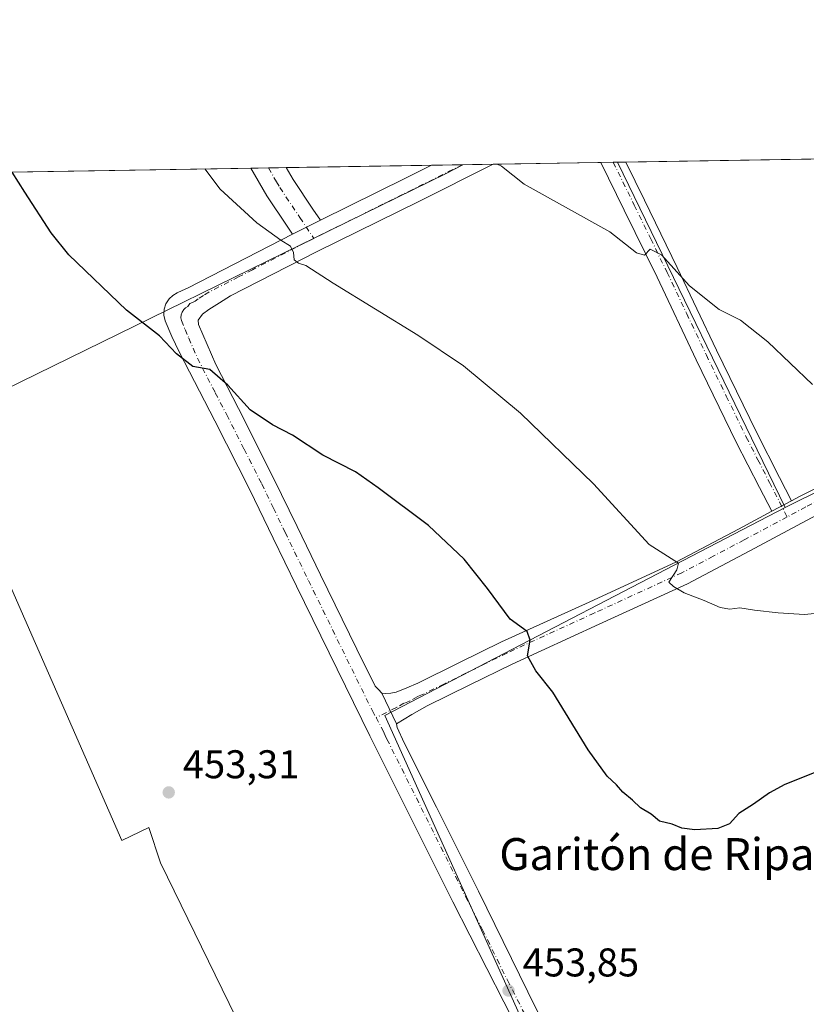
# Model space of a CAD drawing. Units: metres. Extents: x 610748 to 614194, y 4736260 to 4738630.
# Drawn here: x 611822 to 612018, y 4738384 to 4738630 of the extents above; entities that cross this region are included whole.
import ezdxf
from ezdxf.enums import TextEntityAlignment as Align

# ---------------------------------------------------------------- set-up
doc = ezdxf.new("R2010")
doc.units = ezdxf.units.M
doc.header["$MEASUREMENT"] = 0
doc.linetypes.add('DGN Style 4', pattern=[2.6384748266838614, 1.318413404963828, -0.6592067024819142, 0.001648016756204785, -0.6592067024819142])
for name, color, linetype, lineweight in [('Camino Cxs', 7, 'Continuous', 0), ('Camino eje', 30, 'DGN Style 4', 13), ('Comarca CxS', 21, 'Continuous', 0), ('Comunidad Autónoma CxS', 142, 'Continuous', 0), ('Cultivos herbáceos CxS', 92, 'Continuous', 0), ('Cultivos leñosos CxS', 92, 'Continuous', 0), ('Curva de nivel maestra', 30, 'Continuous', 30), ('Curva de nivel normal', 30, 'Continuous', 0), ('Municipio CxS', 4, 'Continuous', 0), ('Provincia CxS', 1, 'Continuous', 0), ('Punto de cota en terreno', 7, 'Continuous', 0), ('Rótulo de punto de cota en terreno', 7, 'Continuous', 0), ('Suelo desnudo CxS', 253, 'Continuous', 0), ('Texto cartográfico', 7, 'Continuous', 0)]:
    doc.layers.add(name, color=color, linetype=linetype, lineweight=lineweight)
doc.styles.add('Style-Arial', font='txt')

# ---------------------------------------------------------------- blocks, each defined once
blk = doc.blocks.new('5PATER')
at = {"layer": 'Suelo desnudo CxS', "linetype": 'Continuous', "lineweight": 0}
h = blk.add_hatch(color=51, dxfattribs=at)
edge = h.paths.add_edge_path()
edge.add_ellipse((0, 0), major_axis=(-0.1095731443231308, -0.1110710700762829), ratio=0.9994222409660322, start_angle=0, end_angle=360)

msp = doc.modelspace()

# ---------------------------------------------------------------- linework, layer by layer
at = {"layer": 'Camino Cxs', "color": 7, "linetype": 'Continuous', "lineweight": 0, "extrusion": (0.03348760818006714, 0.0005463424140018947, 0.9994389834343791), "elevation": 23521.26559776406, "flags": 128}
msp.add_lwpolyline([(4727980.993286137, -688783.0758912873), (4727980.993286137, -688789.2893034029)], dxfattribs=at)
at = {"layer": 'Camino Cxs', "color": 7, "linetype": 'Continuous', "lineweight": 0, "extrusion": (0.08843847216718778, 0.001442613375869749, 0.9960805968933345), "elevation": 61392.39325315427, "flags": 128}
msp.add_lwpolyline([(4727982.858256346, -686343.9524231574), (4727982.858256346, -686352.8715625895)], dxfattribs=at)
at = {"layer": 'Camino Cxs', "color": 7, "linetype": 'Continuous', "lineweight": 0, "extrusion": (0.4515384337946479, -0.8735253613711429, 0.1818419254399016), "elevation": -3862893.859927443, "flags": 128}
msp.add_lwpolyline([(2719498.513197455, 714797.6373104935), (2719522.475586583, 714795.2020085936), (2719529.550999136, 714794.6300731576)], dxfattribs=at)
at = {"layer": 'Camino Cxs', "color": 7, "linetype": 'Continuous', "lineweight": 0, "extrusion": (0.05584016548752076, 0.0009108450757485941, 0.9984393052557448), "elevation": 38926.7732717651, "flags": 128}
msp.add_lwpolyline([(4727983.140551367, -688027.2116630316), (4727983.140551367, -688042.6501079692)], dxfattribs=at)
at = {"layer": 'Camino Cxs', "color": 7, "linetype": 'Continuous', "lineweight": 0, "extrusion": (0.09109446606902372, 0.04580824869973013, 0.9947881194519079), "elevation": 273248.4674438648, "flags": 128}
msp.add_lwpolyline([(3958550.402453429, -2661527.564912628), (3958550.402453429, -2661535.418687556)], dxfattribs=at)
msp.add_lwpolyline([(3958550.402453429, -2661527.564912628), (3958550.402453429, -2661535.418687556)], dxfattribs=at)
at = {"layer": 'Camino Cxs', "color": 7, "linetype": 'Continuous', "lineweight": 0, "extrusion": (0.06470939147452144, 0.03457586428808632, 0.9973049705399692), "elevation": 203883.1491021071, "flags": 128}
msp.add_lwpolyline([(3890891.583701545, -2765393.215827738), (3890891.583701545, -2765398.854561261)], dxfattribs=at)
msp.add_lwpolyline([(3890891.583701545, -2765393.215827738), (3890891.583701545, -2765398.854561261)], dxfattribs=at)
at = {"layer": 'Camino Cxs', "color": 7, "linetype": 'Continuous', "lineweight": 0, "extrusion": (0.0009058835413942442, -0.001906337342804154, 0.9999977726239918), "elevation": -8025.092194216821, "flags": 128}
msp.add_lwpolyline([(611915.3380440678, 4738447.211622675), (611911.6980293464, 4738454.871636594)], dxfattribs=at)
msp.add_lwpolyline([(611915.3380440678, 4738447.211622675), (611911.6980293464, 4738454.871636594)], dxfattribs=at)
at = {"layer": 'Camino Cxs', "color": 7, "linetype": 'Continuous', "lineweight": 0}
for points in [[(612014.79, 4738509.700300001, 443.170499999993), (612009.8300999999, 4738507.050100001, 443.5841999999975), (612006.7901, 4738512.970100001, 443.1612000000023), (612000.9600999998, 4738524.3301, 442.375199999995), (611990.9401000004, 4738544.9001, 441.4138999999996), (611981.1401000004, 4738565.5801, 440.6107000000048), (611972.9401000004, 4738582.350099999, 439.8555000000051), (611967.1015999997, 4738594.277000001, 439.3025000000052), (611973.3107000003, 4738594.3783, 439.0944000000018), (611977.9901000002, 4738584.8201, 439.5782000000036), (611986.2001, 4738568.0101, 440.2434999999969), (611996.0100999996, 4738547.340100001, 441.0414000000019), (612005.9801000003, 4738526.840100001, 441.8027000000002), (612011.7901, 4738515.540100001, 442.6239999999962)], [(611896.9600999998, 4738579.8201, 444.3133999999991), (611889.9801000003, 4738576.3101, 445.1141999999964), (611888.6201, 4738578.340100001, 445.0151999999944), (611883.5500999996, 4738585.950099999, 444.6922999999952), (611879.5409000004, 4738592.8487, 444.4861999999994), (611888.4238999998, 4738592.993600001, 443.6972999999998), (611890.1300999997, 4738590.050100001, 443.7857999999979), (611895.0701000001, 4738582.640100001, 444.2194000000018)]]:
    msp.add_polyline3d(points, close=True, dxfattribs=at)
for points in [[(612009.8300999999, 4738507.050100001, 443.5841999999975), (612006.7901, 4738512.970100001, 443.1612000000023), (612000.9600999998, 4738524.3301, 442.375199999995), (611990.9401000004, 4738544.9001, 441.4138999999996), (611981.1401000004, 4738565.5801, 440.6107000000048), (611972.9401000004, 4738582.350099999, 439.8555000000051), (611967.1015999997, 4738594.277000001, 439.3025000000052)], [(611973.3107000003, 4738594.3783, 439.0944000000018), (611977.9901000002, 4738584.8201, 439.5782000000036), (611986.2001, 4738568.0101, 440.2434999999969), (611996.0100999996, 4738547.340100001, 441.0414000000019), (612005.9801000003, 4738526.840100001, 441.8027000000002), (612011.7901, 4738515.540100001, 442.6239999999962), (612014.79, 4738509.700300001, 443.170499999993)], [(611947.1101000002, 4738376.090100001, 454.2213999999949), (611938.5900999998, 4738392.7401, 454.116399999999), (611930.0701000001, 4738409.4001, 454.1578000000009), (611909.3101000005, 4738450.940099999, 453.8087999999989), (611890.9700999996, 4738488.300100001, 453.2829000000056), (611885.1300999997, 4738500.360099999, 452.9011000000028), (611879.3101000005, 4738512.4301, 452.311600000001), (611870.5701000001, 4738529.690099999, 451.3475999999937), (611861.6801000005, 4738546.890100001, 450.2813000000024), (611859.8300999999, 4738550.7401, 450.0807999999961), (611858.1101000002, 4738554.6501, 449.8815999999933), (611857.7801000001, 4738556.110099999, 449.7851999999984), (611857.8901000004, 4738557.610099999, 449.6490999999951), (611858.3300999999, 4738558.950099999, 449.4760999999999), (611859.1700999998, 4738560.170100001, 449.2746999999945), (611860.1001000004, 4738561.020099999, 449.0964999999997), (611861.1401000004, 4738561.6601, 448.9247000000032), (611862.4301000005, 4738562.2401, 448.7290999999968), (611863.7100999998, 4738562.840100001, 448.5665000000009), (611878.4501, 4738570.420100001, 446.4526000000042), (611889.9801000003, 4738576.3101, 445.1141999999964), (611896.9600999998, 4738579.8201, 444.3133999999991), (611918.4501, 4738590.4301, 441.9186999999947), (611924.7833000004, 4738593.5867, 441.3562999999995), (611940.1955000004, 4738593.838099999, 440.4940999999963), (611921.4001000002, 4738584.470100001, 442.2635000000009), (611896.1901000004, 4738572.020099999, 444.8879000000015), (611881.4801000003, 4738564.5001, 446.7752000000037), (611874.4901000002, 4738560.9001, 447.7511999999988), (611871.7701000003, 4738559.210100001, 448.1487000000052), (611869.0601000005, 4738557.5101, 448.5988000000071), (611867.5000999998, 4738556.340100001, 448.9128999999957), (611866.4101, 4738554.8101, 449.1732000000048), (611866.4501, 4738553.7401, 449.2771999999969), (611870.7901, 4738543.7401, 449.9891000000061), (611876.4901000002, 4738532.720100001, 450.7642000000051), (611885.2701000003, 4738515.370100001, 451.8426999999938), (611891.1201, 4738503.2501, 452.5721999999951), (611896.9501, 4738491.210100001, 453.0622000000003), (611906.1101000002, 4738472.550100001, 453.3604999999953), (611910.6201, 4738463.370100001, 453.6313999999985), (611911.4901000002, 4738462.460100001, 453.6809999999969), (611912.3601000002, 4738461.5601, 453.6937000000034), (611916.0000999998, 4738453.9001, 453.6757999999973), (611916.2001, 4738452.970100001, 453.6609999999928), (611917.9200999998, 4738449.170100001, 453.6570000000065), (611925.9801000003, 4738433.050100001, 453.6818999999959), (611936.4700999996, 4738412.0601, 453.7486999999965), (611948.8400999998, 4738386.920100001, 454.064400000003), (611961.2001, 4738361.780099999, 454.4109999999928)], [(611940.1955000004, 4738593.838099999, 440.4940999999963), (611921.4001000002, 4738584.470100001, 442.2635000000009), (611896.1901000004, 4738572.020099999, 444.8879000000015), (611881.4801000003, 4738564.5001, 446.7752000000037), (611874.4901000002, 4738560.9001, 447.7511999999988), (611871.7701000003, 4738559.210100001, 448.1487000000052), (611869.0601000005, 4738557.5101, 448.5988000000071), (611867.5000999998, 4738556.340100001, 448.9128999999957), (611866.4101, 4738554.8101, 449.1732000000048), (611866.4501, 4738553.7401, 449.2771999999969), (611870.7901, 4738543.7401, 449.9891000000061), (611876.4901000002, 4738532.720100001, 450.7642000000051), (611885.2701000003, 4738515.370100001, 451.8426999999938), (611891.1201, 4738503.2501, 452.5721999999951), (611896.9501, 4738491.210100001, 453.0622000000003), (611906.1101000002, 4738472.550100001, 453.3604999999953), (611910.6201, 4738463.370100001, 453.6313999999985), (611911.4901000002, 4738462.460100001, 453.6809999999969), (611912.3601000002, 4738461.5601, 453.6937000000034)], [(611889.9801000003, 4738576.3101, 445.1141999999964), (611888.6201, 4738578.340100001, 445.0151999999944), (611883.5500999996, 4738585.950099999, 444.6922999999952), (611879.5409000004, 4738592.8486, 444.4861999999994)], [(611888.4238999998, 4738592.9935, 443.6972999999998), (611890.1300999997, 4738590.050100001, 443.7857999999979), (611895.0701000001, 4738582.640100001, 444.2194000000018), (611896.9600999998, 4738579.8201, 444.3133999999991)], [(611947.1101000002, 4738376.090100001, 454.2213999999949), (611938.5900999998, 4738392.7401, 454.116399999999), (611930.0701000001, 4738409.4001, 454.1578000000009), (611909.3101000005, 4738450.940099999, 453.8087999999989), (611890.9700999996, 4738488.300100001, 453.2829000000056), (611885.1300999997, 4738500.360099999, 452.9011000000028), (611879.3101000005, 4738512.4301, 452.311600000001), (611870.5701000001, 4738529.690099999, 451.3475999999937), (611861.6801000005, 4738546.890100001, 450.2813000000024), (611859.8300999999, 4738550.7401, 450.0807999999961), (611858.1101000002, 4738554.6501, 449.8815999999933), (611857.7801000001, 4738556.110099999, 449.7851999999984), (611857.8901000004, 4738557.610099999, 449.6490999999951), (611858.3300999999, 4738558.950099999, 449.4760999999999), (611859.1700999998, 4738560.170100001, 449.2746999999945), (611860.1001000004, 4738561.020099999, 449.0964999999997), (611861.1401000004, 4738561.6601, 448.9247000000032), (611862.4301000005, 4738562.2401, 448.7290999999968), (611863.7100999998, 4738562.840100001, 448.5665000000009), (611878.4501, 4738570.420100001, 446.4526000000042), (611889.9801000003, 4738576.3101, 445.1141999999964)], [(612014.79, 4738509.700300001, 443.170499999993), (612016.9600999998, 4738510.860099999, 442.9624999999942), (612039.5100999996, 4738522.2401, 441.0679999999993), (612062.1300999997, 4738533.5101, 439.8399999999965), (612086.0201000003, 4738545.1601, 438.5984000000026), (612089.5500999996, 4738546.860099999, 438.3784000000014), (612109.9501, 4738556.7401, 437.1863000000012), (612117.1901000004, 4738560.4001, 436.8874000000069), (612124.3701, 4738564.210100001, 436.8782000000065), (612126.3400999998, 4738565.470100001, 436.9023000000016), (612128.0601000005, 4738567.0801, 436.9425999999949), (612128.8000999996, 4738568.050100001, 436.9116000000067), (612129.3901000004, 4738569.090100001, 436.8589999999967), (612130.6501000002, 4738571.630100001, 436.7494000000006)], [(612136.5800999999, 4738563.020099999, 437.139599999995), (612134.1101000002, 4738562.7601, 437.0927999999985), (612130.3501000004, 4738561.270099999, 437.0326999999961), (612126.7401000002, 4738559.220100001, 436.9523999999947), (612119.6201, 4738554.790100001, 437.0877000000037), (612112.6601, 4738551.270099999, 437.3380999999936), (612089.5500999996, 4738540.0801, 438.8570999999939), (612064.8300999999, 4738528.030099999, 440.0234999999957), (612042.2401000002, 4738516.780099999, 441.3671000000032), (612019.7701000003, 4738505.4301, 443.2394999999961), (612004.3701, 4738497.210100001, 444.0956000000006), (611988.7301000003, 4738488.940099999, 445.3080999999948), (611966.7001, 4738478.8201, 447.9649999999965), (611944.9001000002, 4738468.860099999, 451.2470999999932), (611934.3201000001, 4738463.6501, 452.4783000000025), (611923.6501000002, 4738458.4001, 453.3190000000032), (611919.8601000002, 4738456.280099999, 453.5314000000071), (611916.0000999998, 4738453.9001, 453.6757999999973)], [(612019.7701000003, 4738505.4301, 443.2394999999961), (612004.3701, 4738497.210100001, 444.0956000000006), (611988.7301000003, 4738488.940099999, 445.3080999999948), (611966.7001, 4738478.8201, 447.9649999999965), (611944.9001000002, 4738468.860099999, 451.2470999999932), (611934.3201000001, 4738463.6501, 452.4783000000025), (611923.6501000002, 4738458.4001, 453.3190000000032), (611919.8601000002, 4738456.280099999, 453.5314000000071), (611916.0000999998, 4738453.9001, 453.6757999999973), (611912.3601000002, 4738461.5601, 453.6937000000034), (611913.2401000002, 4738461.5101, 453.6689000000042), (611914.5800999999, 4738461.5601, 453.6223999999929), (611915.8701, 4738461.8201, 453.5705000000017), (611918.5900999998, 4738462.9301, 453.436400000006), (611921.3101000005, 4738464.050100001, 453.2933000000049), (611931.6201, 4738469.130100001, 452.5198999999994), (611942.2901, 4738474.380100001, 451.1613999999972), (611964.1601, 4738484.370100001, 447.9308000000019), (611986.0301000001, 4738494.420100001, 445.2458000000043), (612001.5100999996, 4738502.610099999, 444.0289000000049), (612009.8300999999, 4738507.050100001, 443.5841999999975), (612014.79, 4738509.700300001, 443.170499999993), (612016.9600999998, 4738510.860099999, 442.9624999999942), (612039.5100999996, 4738522.2401, 441.0679999999993)], [(611912.3601000002, 4738461.5601, 453.6937000000034), (611913.2401000002, 4738461.5101, 453.6689000000042), (611914.5800999999, 4738461.5601, 453.6223999999929), (611915.8701, 4738461.8201, 453.5705000000017), (611918.5900999998, 4738462.9301, 453.436400000006), (611921.3101000005, 4738464.050100001, 453.2933000000049), (611931.6201, 4738469.130100001, 452.5198999999994), (611942.2901, 4738474.380100001, 451.1613999999972), (611964.1601, 4738484.370100001, 447.9308000000019), (611986.0301000001, 4738494.420100001, 445.2458000000043), (612001.5100999996, 4738502.610099999, 444.0289000000049), (612009.8300999999, 4738507.050100001, 443.5841999999975)], [(611916.0000999998, 4738453.9001, 453.6757999999973), (611916.2001, 4738452.970100001, 453.6609999999928), (611917.9200999998, 4738449.170100001, 453.6570000000065), (611925.9801000003, 4738433.050100001, 453.6818999999959), (611936.4700999996, 4738412.0601, 453.7486999999965), (611948.8400999998, 4738386.920100001, 454.064400000003), (611961.2001, 4738361.780099999, 454.4109999999928), (611961.9101, 4738360.3301, 454.4533999999985), (611962.6601, 4738358.890100001, 454.5090000000055)]]:
    msp.add_polyline3d(points, dxfattribs=at)
at = {"layer": 'Camino eje', "color": 30, "linetype": 'DGN Style 4', "lineweight": 13}
for points in [[(611970.2061000001, 4738594.3277, 439.2176999999938), (611975.4650999998, 4738583.585100001, 439.7523999999976), (611979.5651000004, 4738575.200099999, 440.1125999999931), (611983.6700999998, 4738566.795100001, 440.4694000000018), (611988.5751, 4738556.460100001, 440.8766000000033), (611993.4751000004, 4738546.120100001, 441.2804000000033), (611998.4600999998, 4738535.870100001, 441.671199999997), (612003.4700999996, 4738525.585100001, 442.1637999999948), (612006.3850999996, 4738519.905099999, 442.5301000000036), (612009.2901, 4738514.255100001, 442.9459999999963), (612013.7061000001, 4738505.6569, 443.5323999999965)], [(611883.9830999998, 4738592.9211, 444.0942000000068), (611885.9851000002, 4738589.475099999, 444.2277999999933), (611886.8400999998, 4738588.0001, 444.2811999999976), (611891.8450999996, 4738580.4901, 444.6717000000062), (611895.3277000004, 4738575.2929, 444.7767000000022)], [(611932.4896999998, 4738593.712400001, 440.9223999999958), (611919.9250999996, 4738587.450099999, 442.124100000001), (611896.5751, 4738575.920100001, 444.6379000000015), (611895.3277000004, 4738575.2929, 444.7767000000022)], [(611895.3277000004, 4738575.2929, 444.7767000000022), (611893.0850999998, 4738574.165100001, 445.0293999999994), (611885.7301000003, 4738570.405099999, 445.901199999993), (611879.9650999998, 4738567.460100001, 446.7062000000006), (611876.4700999996, 4738565.6601, 447.1609000000026), (611869.1001000004, 4738561.870100001, 448.2171999999992), (611867.7401000002, 4738561.0251, 448.4274000000005), (611866.3850999996, 4738560.175100001, 448.6324000000022), (611865.6051000003, 4738559.590100001, 448.7642000000051), (611864.9650999998, 4738559.290100001, 448.8564000000042), (611864.3201000001, 4738559.0001, 448.9499999999971), (611863.7751000002, 4738558.235099999, 449.091499999995), (611863.2550999997, 4738557.915100001, 449.1818000000058), (611862.7901, 4738557.4901, 449.2805999999982), (611862.3701, 4738556.880100001, 449.3695000000008), (611862.1501000002, 4738556.210100001, 449.4401000000071), (611862.0950999996, 4738555.460100001, 449.5046000000002), (611862.2600999996, 4738554.7301, 449.5503999999929), (611863.1300999997, 4738552.5075, 449.6601999999984), (611864.0651000004, 4738550.315099999, 449.7920000000013), (611866.2351000002, 4738545.315099999, 450.1736999999994), (611870.6801000005, 4738536.715100001, 450.7719999999972), (611873.5301000001, 4738531.2051, 451.0838999999978), (611877.9001000002, 4738522.575099999, 451.6842000000034), (611882.2901, 4738513.9001, 452.1975999999996), (611885.2150999998, 4738507.840100001, 452.4835000000021), (611888.1250999998, 4738501.8051, 452.7985000000045), (611893.9600999998, 4738489.755100001, 453.2001000000019), (611909.9650999998, 4738457.155099999, 453.7845999999991), (611910.8783, 4738455.482899999, 453.7854999999981)], [(612135.7723000003, 4738567.775900001, 436.9802999999956), (612128.3450999996, 4738563.370100001, 436.9980000000069), (612126.5401, 4738562.345100001, 436.9904999999999), (612125.5551000005, 4738561.715100001, 436.9786000000022), (612121.9650999998, 4738559.8101, 436.9723999999987), (612118.4051000001, 4738557.595100001, 437.1061000000045), (612111.3051000005, 4738554.005100001, 437.304999999993), (612089.5500999996, 4738543.470100001, 438.647299999997), (612087.5701000001, 4738542.515100001, 438.8730999999971), (612075.4250999996, 4738536.595100001, 439.4051999999938), (612063.4801000003, 4738530.770099999, 439.9763999999996), (612052.1700999998, 4738525.1351, 440.5424000000058), (612040.8750999998, 4738519.5101, 441.2566999999981), (612029.6401000004, 4738513.835100001, 442.1540999999997), (612018.3651000002, 4738508.145099999, 443.1175999999978), (612013.7061000001, 4738505.6569, 443.5323999999965)], [(612013.7061000001, 4738505.6569, 443.5323999999965), (612002.9401000004, 4738499.9101, 444.0727000000043), (611995.2001, 4738495.815099999, 444.6270999999979), (611987.3800999997, 4738491.6801, 445.3378999999986), (611965.4301000005, 4738481.595100001, 448.0380000000005), (611943.5950999996, 4738471.620100001, 451.2841000000044), (611938.2600999996, 4738468.995100001, 451.9504000000015), (611927.8151000004, 4738463.850099999, 452.9904999999999), (611922.4801000003, 4738461.225099999, 453.3634000000021), (611921.1201, 4738460.665100001, 453.4201999999932), (611919.2251000004, 4738459.6051, 453.5198999999994), (611917.8651000002, 4738459.050100001, 453.5973999999987), (611915.9650999998, 4738457.995100001, 453.6907999999967), (611910.8783, 4738455.482899999, 453.7854999999981)], [(611910.8783, 4738455.482899999, 453.7854999999981), (611912.6901000004, 4738452.120100001, 453.7820000000065), (611913.1851000005, 4738451.005100001, 453.7642999999953), (611913.6151000002, 4738450.0551, 453.7532000000065), (611933.2701000003, 4738410.7301, 454.0103999999993), (611937.5301000001, 4738402.4001, 454.0589000000036), (611943.7150999998, 4738389.8301, 454.1230000000069), (611947.9751000004, 4738381.505100001, 454.2038999999932), (611954.1551000001, 4738368.9351, 454.2862000000023), (611959.1350999996, 4738359.045100001, 454.4814999999944), (611959.4901000002, 4738358.3201, 454.4961000000039), (611959.8651000002, 4738357.600099999, 454.5152999999991), (611963.5623000005, 4738350.656300001, 454.7400999999954)]]:
    msp.add_polyline3d(points, dxfattribs=at)
at = {"layer": 'Comarca CxS', "color": 21, "linetype": 'Continuous', "lineweight": 0, "flags": 128}
msp.add_lwpolyline([(611155.7409555054, 4736267.055496113), (610785.16000084, 4736261.009982607), (610762.5929329627, 4737666.66974259), (610748.0200008402, 4738574.389982584), (611563.904241889, 4738587.699625789), (612414.5395546639, 4738601.576168492), (614155.7000008657, 4738629.979982583), (614173.178239058, 4737573.448571339), (614193.9700008641, 4736316.619982609), (612054.4474886829, 4736281.716644816)], close=True, dxfattribs=at)
at = {"layer": 'Comunidad Autónoma CxS', "color": 142, "linetype": 'Continuous', "lineweight": 0, "flags": 128}
msp.add_lwpolyline([(611155.7409555054, 4736267.055496113), (610785.16000084, 4736261.009982607), (610762.5929329627, 4737666.66974259), (610748.0200008402, 4738574.389982584), (611563.904241889, 4738587.699625789), (612414.5395546639, 4738601.576168492), (614155.7000008657, 4738629.979982583), (614173.178239058, 4737573.448571339), (614193.9700008641, 4736316.619982609), (612054.4474886829, 4736281.716644816)], close=True, dxfattribs=at)
at = {"layer": 'Cultivos herbáceos CxS', "color": 92, "linetype": 'Continuous', "lineweight": 0, "extrusion": (0.02604296395351564, 0.0004248391405202801, 0.9996607342194754), "elevation": 18389.66866974885, "flags": 128}
msp.add_lwpolyline([(4727982.201342844, -688937.102881548), (4727982.201342844, -689075.9472509746)], dxfattribs=at)
at = {"layer": 'Cultivos herbáceos CxS', "color": 92, "linetype": 'Continuous', "lineweight": 0, "extrusion": (0.03572207486525991, 0.0005827759843974288, 0.9993615930880437), "elevation": 25061.29351315483, "flags": 128}
msp.add_lwpolyline([(4727981.402683573, -688730.1162614552), (4727981.402683573, -688732.1651419038)], dxfattribs=at)
at = {"layer": 'Cultivos herbáceos CxS', "color": 92, "linetype": 'Continuous', "lineweight": 0, "extrusion": (-0.01911645889135935, 0.03941312470439706, 0.999040122617951), "elevation": 175502.8164158095, "flags": 128}
msp.add_lwpolyline([(-2618563.577991138, -3992631.830878424), (-2618563.577991138, -3992535.749405057)], dxfattribs=at)
at = {"layer": 'Cultivos herbáceos CxS', "color": 92, "linetype": 'Continuous', "lineweight": 0, "extrusion": (0.07113766917267016, 0.001160513820764384, 0.9974658316114651), "elevation": 49470.21362696495, "flags": 128}
msp.add_lwpolyline([(4727981.772526697, -687228.16908955), (4727981.772526698, -687313.6201766622)], dxfattribs=at)
at = {"layer": 'Cultivos herbáceos CxS', "color": 92, "linetype": 'Continuous', "lineweight": 0, "extrusion": (0.08289351336835579, 0.001352883643235316, 0.9965574921434781), "elevation": 57574.53272708705, "flags": 128}
msp.add_lwpolyline([(4727976.874911778, -686715.9524447223), (4727976.874911778, -686720.410583487)], dxfattribs=at)
at = {"layer": 'Cultivos herbáceos CxS', "color": 92, "linetype": 'Continuous', "lineweight": 0, "extrusion": (0.07674312035271887, 0.001251171391086481, 0.9970501131080014), "elevation": 53329.45155785903, "flags": 128}
msp.add_lwpolyline([(4727988.843409454, -686980.7457443724), (4727988.843409454, -686985.2002748764)], dxfattribs=at)
at = {"layer": 'Cultivos herbáceos CxS', "color": 92, "linetype": 'Continuous', "lineweight": 0, "extrusion": (0.06805926587404161, 0.001110196032081443, 0.9976806622328894), "elevation": 47348.15647995029, "flags": 128}
msp.add_lwpolyline([(4727982.762948927, -687465.1587827795), (4727982.762948927, -687501.6074566256)], dxfattribs=at)
at = {"layer": 'Cultivos herbáceos CxS', "color": 92, "linetype": 'Continuous', "lineweight": 0, "extrusion": (0.0452927230487851, 0.0007387653697801359, 0.9989734848656167), "elevation": 31657.25621479758, "flags": 128}
msp.add_lwpolyline([(4727983.650825758, -688396.4922723982), (4727983.650825759, -688404.2077174911)], dxfattribs=at)
at = {"layer": 'Cultivos herbáceos CxS', "color": 92, "linetype": 'Continuous', "lineweight": 0, "extrusion": (0.05905209935916344, 0.0009783774454787903, 0.9982544226492812), "elevation": 41212.17284993458, "flags": 128}
msp.add_lwpolyline([(4727806.344810806, -689115.8540663066), (4727806.344810806, -689115.9387256828)], dxfattribs=at)
at = {"layer": 'Cultivos herbáceos CxS', "color": 92, "linetype": 'Continuous', "lineweight": 0, "extrusion": (0.02534377734548176, 0.05566908988760264, 0.9981275696928468), "elevation": 279741.6819327328, "flags": 128}
msp.add_lwpolyline([(1406191.780059775, -4557683.140043299), (1406260.496480355, -4557731.918287255), (1406346.875317915, -4557625.611927992)], dxfattribs=at)
at = {"layer": 'Cultivos herbáceos CxS', "color": 92, "linetype": 'Continuous', "lineweight": 0}
for points in [[(611794.3176999995, 4738591.4584, 450.5326999999961), (611932.5741999998, 4738593.7138, 440.9060999999929), (611928.4414999997, 4738591.5175, 441.289499999999), (611801.3561000006, 4738529.328500001, 452.3503999999957), (611847.3202999998, 4738424.776500001, 453.6543999999994), (611854.0543000001, 4738428.015699999, 453.7118999999948), (611856.9993000003, 4738419.1799, 453.7592000000004), (611915.2613000004, 4738299.8303, 455.1638999999996), (611974.4663000006, 4738325.2031, 455.1104999999953), (611962.2499000002, 4738346.817700001, 454.6765000000014), (612128.0903000003, 4738432.248500001, 446.661500000002), (612141.0175000001, 4738440.023499999, 444.6582999999956), (612153.1101000002, 4738447.5811, 443.0994000000064), (612165.2024999997, 4738453.123299999, 442.0948000000063), (612175.2796999998, 4738462.192500001, 441.0293999999994), (612180.3183000004, 4738476.804099999, 440.2822000000015), (612178.1007000003, 4738495.976100001, 439.8415999999997), (612188.9167, 4738502.2851, 439.7458000000043), (612167.2865000004, 4738545.5481, 438.1606999999931), (612142.4040000001, 4738597.136800001, 436.0771999999997), (612191.8894999997, 4738597.944, 438.6812000000064)], [(611932.5744000003, 4738593.7139, 440.9060999999929), (611928.4414999997, 4738591.5175, 441.289499999999), (611801.3561000006, 4738529.328500001, 452.3503999999957), (611847.3202999998, 4738424.776500001, 453.6543999999994), (611854.0543000001, 4738428.015699999, 453.7118999999948), (611856.9993000003, 4738419.1799, 453.7592000000004), (611915.2613000004, 4738299.8303, 455.1638999999996), (611974.4663000006, 4738325.2031, 455.1104999999953), (611962.2499000002, 4738346.817700001, 454.6765000000014)]]:
    msp.add_polyline3d(points, dxfattribs=at)
msp.add_polyline3d([(612178.1007000003, 4738495.976100001, 439.8415999999997), (612135.7333000004, 4738568.759099999, 436.857999999993), (612013.1535, 4738507.978700001, 443.360400000005), (611971.2633999997, 4738594.344900001, 439.1515999999974), (612142.4040000001, 4738597.136800001, 436.0771999999997), (612167.2865000004, 4738545.5481, 438.1606999999931), (612188.9167, 4738502.2851, 439.7458000000043)], close=True, dxfattribs=at)
at = {"layer": 'Cultivos leñosos CxS', "color": 92, "linetype": 'Continuous', "lineweight": 0, "extrusion": (0.04622510417994758, 0.0007542089268245635, 0.9989307638232231), "elevation": 32300.87321164874, "flags": 128}
msp.add_lwpolyline([(4727980.139670312, -688406.1387156895), (4727980.139670311, -688433.0772004154)], dxfattribs=at)
at = {"layer": 'Cultivos leñosos CxS', "color": 92, "linetype": 'Continuous', "lineweight": 0, "extrusion": (0.0144575237638932, 0.0002356420329627607, 0.9998954567750814), "elevation": 10403.30468654594, "flags": 128}
msp.add_lwpolyline([(611896.7916894275, 4738591.957204432), (611899.8965141024, 4738592.007804433)], dxfattribs=at)
at = {"layer": 'Cultivos leñosos CxS', "color": 92, "linetype": 'Continuous', "lineweight": 0, "extrusion": (0.01248035523713075, 0.0002030285819514005, 0.9999220967218146), "elevation": 9038.806241086415, "flags": 128}
msp.add_lwpolyline([(611917.0632938774, 4738592.590227814), (611918.1206762723, 4738592.607427816)], dxfattribs=at)
at = {"layer": 'Cultivos leñosos CxS', "color": 92, "linetype": 'Continuous', "lineweight": 0, "extrusion": (-0.01911645889135935, 0.03941312470439706, 0.999040122617951), "elevation": 175502.8164158095, "flags": 128}
msp.add_lwpolyline([(-2618563.577991138, -3992631.830878424), (-2618563.577991138, -3992535.749405057)], dxfattribs=at)
at = {"layer": 'Cultivos leñosos CxS', "color": 92, "linetype": 'Continuous', "lineweight": 0, "extrusion": (0.05905723286824299, 0.0009631970923362822, 0.9982541337241272), "elevation": 41143.38055799709, "flags": 128}
msp.add_lwpolyline([(4727984.583053186, -687896.1105267111), (4727984.583053185, -687903.7461710973)], dxfattribs=at)
at = {"layer": 'Cultivos leñosos CxS', "color": 92, "linetype": 'Continuous', "lineweight": 0, "extrusion": (0.02534377734548176, 0.05566908988760264, 0.9981275696928468), "elevation": 279741.6819327328, "flags": 128}
msp.add_lwpolyline([(1406191.780059775, -4557683.140043299), (1406260.496480355, -4557731.918287255), (1406346.875317915, -4557625.611927992)], dxfattribs=at)
at = {"layer": 'Cultivos leñosos CxS', "color": 92, "linetype": 'Continuous', "lineweight": 0, "extrusion": (0.08062675519278742, 0.04445147873746949, 0.9957526763133177), "elevation": 260419.7986693943, "flags": 128}
msp.add_lwpolyline([(3854148.331388699, -2811714.837771378), (3854151.14545893, -2811601.632922137), (3854031.77524971, -2811591.928190803)], dxfattribs=at)
msp.add_lwpolyline([(3854148.331388699, -2811714.837771378), (3854151.14545893, -2811601.632922137), (3854031.77524971, -2811591.928190803)], dxfattribs=at)
at = {"layer": 'Cultivos leñosos CxS', "color": 92, "linetype": 'Continuous', "lineweight": 0}
for points in [[(612013.1535, 4738507.978700001, 443.360400000005), (611913.0795, 4738456.0189, 453.7829999999958), (611962.2499000002, 4738346.817700001, 454.6765000000014), (611974.4663000006, 4738325.2031, 455.1104999999953), (611915.2613000004, 4738299.8303, 455.1638999999996), (611856.9993000003, 4738419.1799, 453.7592000000004), (611854.0543000001, 4738428.015699999, 453.7118999999948), (611847.3202999998, 4738424.776500001, 453.6543999999994), (611801.3561000006, 4738529.328500001, 452.3503999999957), (611928.4414999997, 4738591.5175, 441.289499999999), (611932.5741999998, 4738593.7138, 440.9060999999929), (611971.2633999997, 4738594.344900001, 439.1515999999974)], [(612178.1007000003, 4738495.976100001, 439.8415999999997), (612180.3183000004, 4738476.804099999, 440.2822000000015), (612175.2796999998, 4738462.192500001, 441.0293999999994), (612165.2024999997, 4738453.123299999, 442.0948000000063), (612153.1101000002, 4738447.5811, 443.0994000000064), (612141.0175000001, 4738440.023499999, 444.6582999999956), (612128.0903000003, 4738432.248500001, 446.661500000002), (611962.2499000002, 4738346.817700001, 454.6765000000014), (611913.0795, 4738456.0189, 453.7829999999958), (612013.1535, 4738507.978700001, 443.360400000005), (612135.7333000004, 4738568.759099999, 436.857999999993)]]:
    msp.add_polyline3d(points, close=True, dxfattribs=at)
msp.add_polyline3d([(611932.5744000003, 4738593.7139, 440.9060999999929), (611928.4414999997, 4738591.5175, 441.289499999999), (611801.3561000006, 4738529.328500001, 452.3503999999957), (611847.3202999998, 4738424.776500001, 453.6543999999994), (611854.0543000001, 4738428.015699999, 453.7118999999948), (611856.9993000003, 4738419.1799, 453.7592000000004), (611915.2613000004, 4738299.8303, 455.1638999999996), (611974.4663000006, 4738325.2031, 455.1104999999953), (611962.2499000002, 4738346.817700001, 454.6765000000014)], dxfattribs=at)
at = {"layer": 'Curva de nivel maestra', "color": 30, "linetype": 'Continuous', "lineweight": 30, "elevation": 450, "flags": 128}
msp.add_lwpolyline([(612028.1600000003, 4738444.7501), (612013.1299999999, 4738438.7301), (612009.2999999998, 4738436.630100001), (612005.2999999998, 4738433.8201), (612001.6299999999, 4738431.520099999), (611999.2999999998, 4738428.940099999), (611996.3799999999, 4738427.7601), (611990.6299999999, 4738427.4101), (611987.3799999999, 4738427.790100001), (611984.9699999997, 4738428.850099999), (611981.7400000002, 4738429.5801), (611979.6500000004, 4738431.3201), (611977.04, 4738432.920100001), (611975.04, 4738434.8101), (611972.6200000001, 4738436.800100001), (611971, 4738438.6801), (611968.6799999997, 4738440.860099999), (611963.9400000004, 4738447.4101), (611955.0700000003, 4738461.8101), (611950.8300000001, 4738467.140100001), (611948.7599999999, 4738470.880100001), (611949.4000000004, 4738474.800100001), (611948.7100000001, 4738477.0101), (611944.4100000003, 4738480.0701), (611938.7599999999, 4738487.720100001), (611932.8799999999, 4738495.0601), (611923.9900000002, 4738503.5001), (611911.4199999999, 4738512.9301), (611905.75, 4738516.9301), (611897.5999999996, 4738521.110099999), (611889.9900000002, 4738526.0801), (611884.9699999997, 4738528.6601), (611879.3600000005, 4738532.460100001), (611873.8499999996, 4738538.620100001), (611869.3099999996, 4738542.5001), (611865.0300000003, 4738543.300100001), (611860.9600000001, 4738546.470100001), (611856.7100000001, 4738550.890100001), (611848.4800000006, 4738557.3201), (611834.0899999999, 4738571.1801), (611829.5999999996, 4738576.690099999), (611823.0599999996, 4738586.840100001), (611819.8849999999, 4738591.875499999)], dxfattribs=at)
at = {"layer": 'Curva de nivel normal', "color": 30, "linetype": 'Continuous', "lineweight": 0, "flags": 128}
for points, elevation in [([(612033.2800000003, 4738482.790100001), (612018.0300000003, 4738481.270099999), (612011.4699999997, 4738481.640100001), (612005.5, 4738482.340100001), (612001.8200000003, 4738482.920100001), (611999.3600000005, 4738482.590100001), (611996.9199999999, 4738483.030099999), (611992.9600000001, 4738484.780099999), (611987.9699999997, 4738486.700099999), (611985.2800000003, 4738488.220100001), (611984.1100000005, 4738489.340100001), (611986.1299999999, 4738492.460100001), (611986.4900000002, 4738494.090100001), (611979.2000000002, 4738498.780099999), (611965.2199999997, 4738513.920100001), (611947.0099999999, 4738531.610099999), (611932.7300000006, 4738543.4301), (611921.2999999998, 4738551.090100001), (611900.1699999999, 4738564.130100001), (611893.3499999996, 4738568.5001), (611891.4600000001, 4738569.0601), (611890.4400000004, 4738569.970100001), (611890.2699999996, 4738571.780099999), (611889.5199999996, 4738573.360099999), (611887.04, 4738574.890100001), (611881.0800000001, 4738579.190099999), (611871.8899999997, 4738587.640100001), (611868.0469000004, 4738592.6611)], 445), ([(611941.1935999999, 4738593.8544), (611942.2400000002, 4738593.370100001), (611947.9199999999, 4738588.880100001), (611969.3700000001, 4738576.9301), (611975.9900000002, 4738571.720100001), (611978.0300000003, 4738571.140100001), (611979.4100000003, 4738572.610099999), (611982.2999999998, 4738571.1601), (611989.2999999998, 4738563.420100001), (611996.7199999997, 4738557.550100001), (612002.0300000003, 4738554.880100001), (612008.8799999999, 4738549.460100001), (612020.0099999999, 4738538.7501)], 440)]:
    msp.add_lwpolyline(points, dxfattribs=dict(at, elevation=elevation))
at = {"layer": 'Municipio CxS', "color": 4, "linetype": 'Continuous', "lineweight": 0, "flags": 128}
msp.add_lwpolyline([(611563.904241889, 4738587.699625789), (612414.5395546639, 4738601.576168492)], dxfattribs=at)
at = {"layer": 'Provincia CxS', "color": 1, "linetype": 'Continuous', "lineweight": 0, "flags": 128}
msp.add_lwpolyline([(611155.7409555054, 4736267.055496113), (610785.16000084, 4736261.009982607), (610762.5929329627, 4737666.66974259), (610748.0200008402, 4738574.389982584), (611563.904241889, 4738587.699625789), (612414.5395546639, 4738601.576168492), (614155.7000008657, 4738629.979982583), (614173.178239058, 4737573.448571339), (614193.9700008641, 4736316.619982609), (612054.4474886829, 4736281.716644816)], close=True, dxfattribs=at)

# ---------------------------------------------------------------- block references
at = {"layer": 'Punto de cota en terreno', "color": 7, "linetype": 'Continuous', "lineweight": 0, "xscale": 10, "yscale": 10, "zscale": 10}
for p in [(611859.0300000003, 4738436.77, 453.3099999999977), (611944, 4738387.220000001, 453.8500000000058)]:
    msp.add_blockref('5PATER', p, dxfattribs=at)

# ---------------------------------------------------------------- texts
at = {"layer": 'Rótulo de punto de cota en terreno', "color": 7, "linetype": 'Continuous', "lineweight": 0, "style": 'Style-Arial'}
for s, p in [('453,31', (611862.5577999996, 4738440.297800001)), ('453,85', (611947.5278000003, 4738390.7478))]:
    msp.add_text(s, height=7.000000000000002, dxfattribs=at).set_placement(p)
at = {"layer": 'Texto cartográfico', "color": 7, "linetype": 'Continuous', "lineweight": 0, "style": 'Style-Arial'}
msp.add_text('Garitón de Ripalda', height=8, dxfattribs=at).set_placement((611989.1330170735, 4738421.34015), align=Align.MIDDLE_CENTER)

doc.saveas('drawing.dxf')
